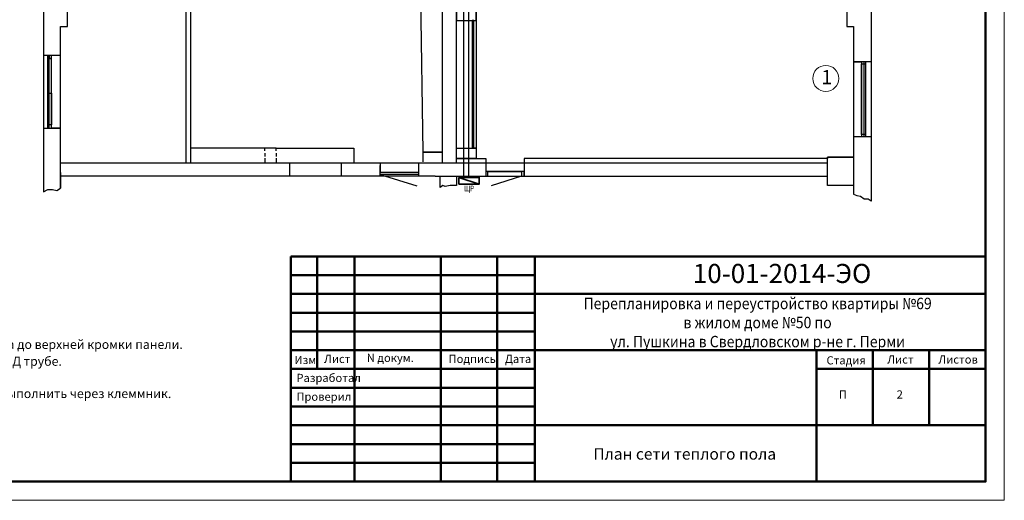
# Model space of a CAD drawing. Units: inches. Extents: x -504345 to 6375738, y -394666 to 2899075.
# Drawn here: x -348652 to -322823, y -394666 to -382047 of the extents above; entities that cross this region are included whole.
import ezdxf

# ---------------------------------------------------------------- set-up
doc = ezdxf.new("R2010")
doc.units = ezdxf.units.IN
doc.header["$LTSCALE"] = 1000
doc.layers.get('0').update_dxf_attribs({"linetype": 'CONTINUOUS', "lineweight": 50})
for name, color, linetype, lineweight in [('Надписи', 161, 'CONTINUOUS', 9), ('Розетки', 1, 'CONTINUOUS', 30), ('Трассы', 5, 'CONTINUOUS', 25), ('ЩЭ', 1, 'CONTINUOUS', 9), ('электощиты', 1, 'CONTINUOUS', 35)]:
    doc.layers.add(name, color=color, linetype=linetype, lineweight=lineweight)
doc.styles.add('ADRF1', font='times.ttf')
doc.styles.add('GOST 2.304', font='CS_Gost2304.shx')
doc.styles.add('ЕСКД', font='win_eskd.shx', dxfattribs={"width": 0.8, "oblique": 15})

msp = doc.modelspace()

# ---------------------------------------------------------------- linework, layer by layer
at = {"lineweight": 50}
for p, q in [((-340850.8, -388262.7), (-340850.8, -391218)), ((-339865.7, -394168.3), (-339865.7, -388262.7)), ((-337600, -388262.7), (-337600, -394169.4)), ((-336122.3, -394169.4), (-336122.3, -388262.7)), ((-335137.2, -388262.7), (-335137.2, -394170.1)), ((-341540.4, -388755.2), (-335137.2, -388755.2)), ((-341540.4, -389247.8), (-323316.4, -389247.8)), ((-335137.2, -389740.3), (-341540.4, -389740.3)), ((-341540.4, -390232.9), (-335137.2, -390232.9)), ((-323316.4, -390725.4), (-341540.4, -390725.4)), ((-327749.4, -390725.4), (-327749.4, -394172.1)), ((-326271.7, -392695.6), (-326271.7, -390725.4)), ((-324794.1, -390725.4), (-324794.1, -392695.6)), ((-335137.2, -391218), (-341540.4, -391218)), ((-327749.4, -391218), (-323316.2, -391218)), ((-341540.4, -391710.5), (-335137.2, -391710.5)), ((-335137.2, -392203.1), (-341540.4, -392203.1)), ((-341540.4, -392695.6), (-323316.1, -392695.6)), ((-341540.4, -393188.2), (-335137.2, -393188.2)), ((-335137.2, -393680.7), (-341540.4, -393680.7))]:
    msp.add_line(p, q, dxfattribs=at)
msp.add_line((-341540.4, -394168.3), (-339865.7, -394168.3))
at = {"lineweight": 15}
msp.add_lwpolyline([(-364197.8, -394665.9), (-364197.8, -365408.2), (-322823.4, -365408.2), (-322823.4, -394665.9), (-364197.8, -394665.9)], dxfattribs=at)
at = {"lineweight": 50}
msp.add_lwpolyline([(-323315.9, -394173.3), (-323315.9, -365900.8), (-362227.6, -365900.8), (-362227.6, -394173.3), (-323315.9, -394173.3)], dxfattribs=at)
msp.add_lwpolyline([(-341540.4, -388262.7), (-323315.9, -388262.7), (-323315.9, -394173.3), (-341540.4, -394173.3)], close=True)
msp.add_lwpolyline([(-341540.4, -388262.7), (-323315.9, -388262.7), (-323315.9, -394173.3), (-341540.4, -394173.3)], close=True, dxfattribs=at)
at = {"layer": 'Надписи', "ltscale": 5}
msp.add_circle((-327507, -383589.3), 340.7, dxfattribs=at)
at = {"layer": 'Трассы', "color": 0, "lineweight": 25, "ltscale": 0.015}
for p, q in [((-337190.2, -385693.2), (-337190.2, -374935.6)), ((-337568.3, -375298.6), (-337568.3, -385811.4)), ((-326955.5, -381666.6), (-326955.5, -382230.2)), ((-337190.2, -381780.1), (-337190.2, -382070.5)), ((-326304.9, -386814.5), (-326304.9, -381831.6)), ((-326955.5, -382230.2), (-326779, -382230.2)), ((-326779, -382230.2), (-326779, -386628.4)), ((-326304.9, -383150.6), (-326779, -383150.6)), ((-326779, -383150.6), (-326565.6, -383150.6)), ((-326565.6, -383150.6), (-326565.6, -385115.9)), ((-326565.6, -385063.8), (-326565.6, -383209.7)), ((-326565.6, -383209.7), (-326457.3, -383209.7)), ((-326457.3, -383150.6), (-326511.3, -383150.6)), ((-326511.3, -383150.6), (-326511.3, -385115.9)), ((-326457.3, -385115.9), (-326457.3, -383150.6)), ((-326304.9, -385115.9), (-326304.9, -383150.6)), ((-326457.3, -385063.8), (-326565.6, -385063.8)), ((-326457.3, -385115.9), (-326457.3, -385063.8)), ((-326779, -385115.9), (-326304.9, -385115.9)), ((-326565.6, -385115.9), (-326457.3, -385115.9)), ((-326511.3, -385115.9), (-326457.3, -385115.9)), ((-337190.2, -385693.2), (-337190.2, -385421)), ((-337190.2, -385811.4), (-337819.1, -385811.4)), ((-337190.2, -385811.4), (-337190.2, -385693.2)), ((-337190.2, -385693.2), (-336424.2, -385693.2)), ((-336678.4, -385693.2), (-337190.2, -385693.2)), ((-327458.7, -385811.4), (-337190.2, -385811.4)), ((-336424.2, -385693.2), (-336424.2, -386159.8)), ((-327458.7, -385693.2), (-335414.2, -385693.2)), ((-335414.2, -385693.2), (-335414.2, -386159.8)), ((-327458.7, -386398.9), (-327458.7, -385657.6)), ((-327458.7, -385657.6), (-326779, -385657.6)), ((-326779, -385657.6), (-327458.7, -385657.6)), ((-327458.7, -385657.6), (-327458.7, -385693.2)), ((-327458.7, -386159.8), (-327458.7, -385811.4)), ((-335414.2, -386034.1), (-336424.2, -386034.1)), ((-336424.2, -386034.1), (-336424.2, -386159.8)), ((-336368.4, -386159.8), (-336368.4, -386034.1)), ((-336368.4, -386034.1), (-335489, -386034.1)), ((-335489, -386034.1), (-335489, -386159.8)), ((-335414.2, -386159.8), (-335414.2, -386034.1)), ((-337752.4, -386159.8), (-336424.2, -386159.8)), ((-337623.1, -386452.2), (-337623.1, -386159.8)), ((-337190.2, -386159.8), (-337190.2, -386399.5)), ((-336424.2, -386159.8), (-335414.2, -386159.8)), ((-336424.2, -386159.8), (-336368.4, -386159.8)), ((-335489, -386159.8), (-336280.9, -386411)), ((-335414.2, -386159.8), (-327458.7, -386159.8)), ((-326779, -386159.8), (-326779, -386398.9)), ((-337555.5, -386399.5), (-337623.1, -386452.2)), ((-337490.4, -386429.6), (-337555.5, -386399.5)), ((-337360.2, -386399.5), (-337490.4, -386429.6)), ((-337190.2, -386399.5), (-337360.2, -386399.5)), ((-326779, -386398.9), (-327458.7, -386398.9)), ((-326779, -386628.4), (-326692.4, -386664.1)), ((-326692.4, -386664.1), (-326599.4, -386682.1)), ((-326599.4, -386682.1), (-326500.7, -386750.8)), ((-326500.7, -386750.8), (-326396, -386750.8)), ((-326396, -386750.8), (-326320.1, -386803.9)), ((-326320.1, -386803.9), (-326304.9, -386814.5))]:
    msp.add_line(p, q, dxfattribs=at)
at = {"layer": 'Трассы', "color": 0, "linetype": 'ByBlock', "lineweight": 25, "ltscale": 0.015}
for p, q in [((-337568.3, -375298.6), (-337568.3, -385777.9)), ((-338064.8, -385522.6), (-338172.5, -378374.6)), ((-347398.9, -382227.4), (-347398.9, -381222.5)), ((-344160.1, -385811), (-344160.1, -381213.6)), ((-344296.8, -381362.6), (-344296.8, -385811)), ((-348029.8, -381816.1), (-348029.8, -386570.2)), ((-347580.7, -386468), (-347580.7, -382227.4)), ((-347580.7, -382227.4), (-347398.9, -382227.4)), ((-347580.7, -382986.1), (-348029.8, -382986.1)), ((-348029.8, -382986.1), (-348029.8, -384899.2)), ((-347820.8, -382986.1), (-347925.8, -382986.1)), ((-347925.8, -382986.1), (-347925.8, -384899.2)), ((-347875.7, -384899.2), (-347875.7, -382986.1)), ((-347875.7, -382986.1), (-347875.7, -383070.1)), ((-347820.8, -384899.2), (-347820.8, -382986.1)), ((-347820.8, -383070.1), (-347925.8, -383070.1)), ((-347925.8, -383070.1), (-347925.8, -383976)), ((-347875.7, -383070.1), (-347820.8, -383070.1)), ((-347925.8, -383976), (-347820.8, -383976)), ((-347820.8, -383976), (-347820.8, -384805)), ((-347820.8, -384805), (-347925.8, -384805)), ((-348029.8, -384899.2), (-347580.7, -384899.2)), ((-347925.8, -384899.2), (-347875.7, -384899.2)), ((-347580.7, -384899.2), (-347820.8, -384899.2)), ((-341920.1, -385423.7), (-344160.1, -385423.7)), ((-342220.1, -385492), (-342220.1, -385423.7)), ((-342220.1, -385549.6), (-342220.1, -385636.7)), ((-341920.1, -385492), (-341920.1, -385423.7)), ((-341920.1, -385423.7), (-339887.9, -385423.7)), ((-341920.1, -385549.6), (-341920.1, -385636.7)), ((-339887.9, -385423.7), (-339887.9, -385811.3)), ((-338064.8, -385768.2), (-338064.8, -385522.6)), ((-338064.8, -385522.6), (-337568.3, -385522.6)), ((-337568.3, -385522.6), (-338064.8, -385522.6)), ((-337819.1, -385811.4), (-347580.7, -385810.8)), ((-342220.1, -385684.4), (-342220.1, -385811.1)), ((-341920.1, -385684.4), (-341920.1, -385811.1)), ((-341568.1, -385811.2), (-341920.1, -385811.2)), ((-340206.7, -385811.2), (-341568.1, -385811.2)), ((-341568.1, -386159.6), (-341568.1, -385811.2)), ((-340206.7, -386159.7), (-340206.7, -385811.2)), ((-339198, -385811.3), (-339198, -386051.3)), ((-339198, -386154.6), (-339198, -385871.3)), ((-338190.4, -385811.4), (-338190.4, -386154.6)), ((-338064.8, -385777.9), (-338064.8, -385768.2)), ((-347580.7, -386061.2), (-347580.7, -386468)), ((-339198, -386051.3), (-338190.4, -386051.3)), ((-339022.4, -386113.2), (-339198, -386113.2)), ((-339198, -386113.2), (-338235.4, -386411.9)), ((-338190.4, -386113.2), (-339022.4, -386113.2)), ((-338190.4, -386051.3), (-338190.4, -386113.2)), ((-337752.4, -386159.8), (-347580.7, -386159.3)), ((-338190.4, -386154.6), (-339198, -386154.6)), ((-348029.8, -386570.2), (-347909, -386501.8)), ((-347909, -386501.8), (-347794.5, -386501.8)), ((-347794.5, -386501.8), (-347678.2, -386527.4)), ((-347678.2, -386527.4), (-347580.7, -386468))]:
    msp.add_line(p, q, dxfattribs=at)
at = {"layer": 'Трассы', "color": 1, "linetype": 'ByBlock', "lineweight": 30, "ltscale": 0.015}
for p, q in [((-337012, -381674.5), (-337012, -386187)), ((-336882.6, -381805.1), (-336882.6, -386159.8)), ((-337115.9, -386368.6), (-337115.9, -386365.1))]:
    msp.add_line(p, q, dxfattribs=at)
at = {"layer": 'Трассы', "color": 2, "lineweight": 25, "ltscale": 0.015}
for p, q in [((-336678.4, -382070.5), (-336678.4, -381780.1)), ((-336678.4, -381780.1), (-336678.4, -385693.2)), ((-337190.2, -382070.5), (-336678.4, -382070.5)), ((-336737.2, -382070.5), (-336783, -382070.5)), ((-336783, -382070.5), (-336783, -385421)), ((-336737.2, -385421), (-336737.2, -382070.5)), ((-337190.2, -385421), (-336678.4, -385421)), ((-336678.4, -385421), (-336737.2, -385421))]:
    msp.add_line(p, q, dxfattribs=at)
at = {"layer": 'Трассы', "color": 5, "linetype": 'ByBlock', "lineweight": 0, "ltscale": 0.015}
for p, q in [((-336752.6, -386187), (-336594.5, -386187)), ((-336594.5, -386187), (-336631, -386187)), ((-336631, -386187), (-336631, -386187))]:
    msp.add_line(p, q, dxfattribs=at)
at = {"layer": 'Трассы', "color": 1, "linetype": 'ByBlock', "lineweight": 0, "ltscale": 0.015}
msp.add_line((-336594.5, -386187), (-336752.6, -386187), dxfattribs=at)
at = {"layer": 'электощиты'}
msp.add_line((-337128.9, -386187), (-336594.5, -386365.1), dxfattribs=at)
msp.add_lwpolyline([(-337128.9, -386187), (-336594.5, -386187), (-336594.5, -386365.1), (-337128.9, -386365.1)], close=True, dxfattribs=at)

# ---------------------------------------------------------------- texts
at = {"ltscale": 10, "style": 'ADRF1'}
for s, p in [('Изм.', (-341445.5, -391087.3)), ('Лист', (-340668.7, -391060)), ('N докум.', (-339546.8, -391032.6)), ('Подпись', (-337401.6, -391060)), ('Дата', (-335923.4, -391060)), ('Разработал', (-341392.9, -391559)), ('Проверил', (-341392.9, -392051.6))]:
    msp.add_text(s, height=214.75, dxfattribs=at).set_placement(p)
at = {"lineweight": 50, "style": 'ADRF1'}
for s, height, p in [('Стадия', 214.75, (-327487.2, -391098.3)), ('П', 214.8, (-327163.4, -391993.4)), ('2', 214.8, (-325646.8, -391993.4))]:
    msp.add_text(s, height=height, dxfattribs=at).set_placement(p)
at = {"style": 'ADRF1'}
for s, height, p in [('Лист', 214.75, (-325893.4, -391075.6)), ('Листов', 214.75, (-324552.3, -391075.6)), ('План сети теплого пола', 300, (-333604.7, -393597.8))]:
    msp.add_text(s, height=height, dxfattribs=at).set_placement(p)
at = {"linetype": 'Continuous', "lineweight": 25, "insert": (-330993.2, -388459.6), "char_height": 500, "width": 4012.5, "attachment_point": 1, "style": 'GOST 2.304'}
msp.add_mtext('10-01-2014-ЭО', dxfattribs=at)
at = {"insert": (-329294.3, -389997.9), "char_height": 300, "width": 11951.617, "attachment_point": 5, "style": 'ADRF1'}
msp.add_mtext('{\\W0.9;Перепланировка и переустройство квартиры №69 \\Pв жилом доме №50 по \\Pул. Пушкина в Свердловском р-не г. Перми}', dxfattribs=at)
at = {"layer": 'Надписи', "style": 'ADRF1'}
msp.add_text('1', height=373.4, dxfattribs=at).set_placement((-327621.6, -383742.3))
at = {"layer": 'Розетки', "color": 0, "ltscale": 10, "style": 'ADRF1'}
for s, height, p in [('Установка регуляторов производится на высоте 300 мм от уровня чистого пола до верхней кромки панели. ', 236.4646, (-361444.4, -390691)), ('Подводка сети питания выполняется кабелем марки ВВГнг-LS 3х2,5 в полу в ПНД трубе.', 236.465, (-361476.2, -391133.4)), ('Все ответвления выполнить в распаечных коробках, соединение жил кабеля выполнить через клеммник.', 236.465, (-361479.2, -391980.9))]:
    msp.add_text(s, height=height, dxfattribs=at).set_placement(p)
at = {"layer": 'ЩЭ', "style": 'ЕСКД', "oblique": 15, "width": 0.8}
msp.add_text('ЩР', height=151.4, dxfattribs=at).set_placement((-336995.3, -386555))

doc.saveas('drawing.dxf')
